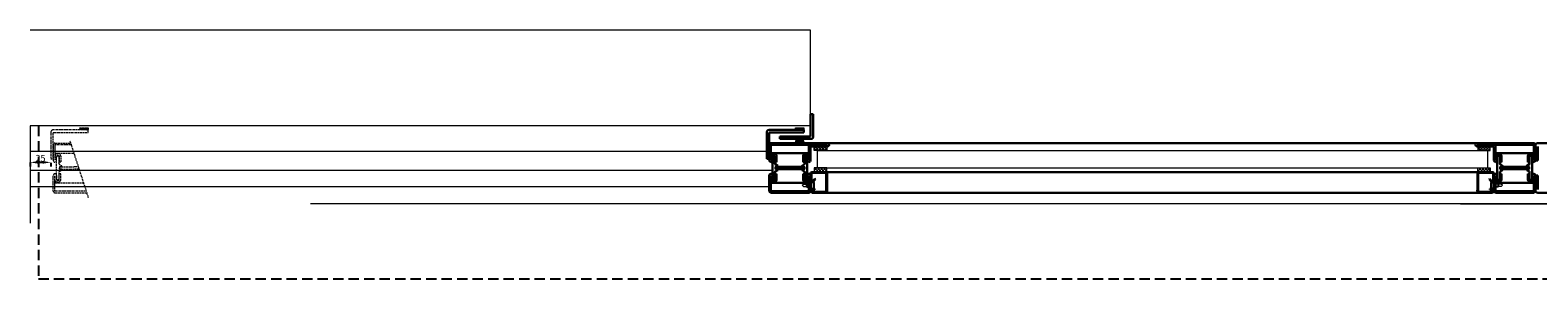
# Model space of a CAD drawing. Units: inches. Extents: x 13782 to 28435, y -2356 to 4095.
# Drawn here: x 13782 to 15605, y 1232 to 1533 of the extents above; entities that cross this region are included whole.
import ezdxf

# ---------------------------------------------------------------- set-up
doc = ezdxf.new("R2010")
doc.units = ezdxf.units.IN
doc.header["$LTSCALE"] = 5
doc.header["$MEASUREMENT"] = 0
doc.linetypes.add('HIDDEN', pattern=[0.375, 0.25, -0.125])
for name, color, linetype, lineweight in [('Arcering', 6, 'Continuous', 5), ('Automaat', 7, 'HIDDEN', 25), ('CONTOUR', 7, 'Continuous', 18), ('Deurprofielen', 3, 'Continuous', 30), ('Glas', 4, 'Continuous', 13), ('labyrinten', 2, 'Continuous', 30), ('Stippellijn', 8, 'HIDDEN', 18), ('Thermisch kopp.', 6, 'Continuous', 30)]:
    doc.layers.add(name, color=color, linetype=linetype, lineweight=lineweight)
doc.layers.add('BEMATING', color=7, linetype='Continuous')
doc.styles.add('ROMANS', font='romans')
doc.dimstyles.new('Kone', dxfattribs={"dimtxt": 8, "dimasz": 10, "dimexe": 5, "dimexo": 5, "dimgap": 1, "dimtad": 1, "dimdec": 0, "dimzin": 0, "dimdsep": 46, "dimtxsty": 'ROMANS', "dimcen": 1, "dimclrd": 1, "dimclre": 1, "dimadec": 0, "dimazin": 0, "dimtfac": 1, "dimtdec": 0, "dimtofl": 0, "dimtmove": 1, "dimatfit": 3, "dimfxl": 0.18, "dimtolj": 1, "dimtzin": 0, "dimarcsym": 0})

# ---------------------------------------------------------------- blocks, each defined once
blk = doc.blocks.new('*D46')
at = {"layer": 'BEMATING', "color": 1, "linetype": 'ByBlock', "lineweight": -2, "transparency": 16777216}
for p, q in [((13782.4, 1372.7), (13782.4, 1367.8)), ((13797.4, 1372.8), (13792.4, 1372.8)), ((13807.4, 1372.1), (13807.4, 1367.8))]:
    blk.add_line(p, q, dxfattribs=at)
at = {"layer": 'BEMATING', "color": 1, "transparency": 16777216}
for points in [[(13792.4, 1374.5), (13792.4, 1371.2), (13782.4, 1372.8)], [(13797.4, 1374.5), (13797.4, 1371.2), (13807.4, 1372.8)]]:
    blk.add_solid(points, dxfattribs=at)
at = {"layer": 'Defpoints', "color": 0, "transparency": 16777216}
for p in [(13782.4, 1377.7), (13782.4, 1372.8), (13807.4, 1377.1)]:
    blk.add_point(p, dxfattribs=at)
at = {"layer": 'BEMATING', "color": 0, "transparency": 16777216, "insert": (13794.9, 1377.8), "char_height": 8, "attachment_point": 5, "style": 'ROMANS'}
blk.add_mtext('\\A1;25', dxfattribs=at)

msp = doc.modelspace()

# ---------------------------------------------------------------- hatches: boundary and pattern name
at = {"layer": 'Arcering'}
h = msp.add_hatch(dxfattribs=at)
h.set_pattern_fill('ANSI37', color=256, scale=10, angle=90, style=0)
h.set_pattern_definition([(135, (14992.0373, 1069.5166), (-0.8838835, -0.8838835), []), (225, (14992.0373, 1069.5166), (0.8838835, -0.8838835), [])])
h.paths.add_polyline_path([(14708, 1412.1), (14708, 1414.6), (14718, 1414.6), (14718, 1412.1)])
h = msp.add_hatch(dxfattribs=at)
h.set_pattern_fill('ANSI37', color=256, scale=10, angle=90, style=0)
h.set_pattern_definition([(225, (14992.0373, 1549.176), (-0.8838835, 0.8838835), []), (135, (14992.0373, 1549.176), (0.8838835, 0.8838835), [])])
h.paths.add_polyline_path([(14708, 1398.7), (14708, 1396.2), (14718, 1396.2), (14718, 1398.7)])
h = msp.add_hatch(dxfattribs=at)
h.set_pattern_fill('ANSI37', color=256, scale=20, angle=90, style=0)
h.set_pattern_definition([(225, (14631.5374, 353.3314), (-1.767767, 1.767767), []), (135, (14631.5374, 353.3314), (1.767767, 1.767767), [])])
h.paths.add_polyline_path([(14745.5, 1392.1), (14745.5, 1387.1), (14730.5, 1387.1), (14730.5, 1392.1)])
h = msp.add_hatch(dxfattribs=at)
h.set_pattern_fill('ANSI37', color=256, scale=20, angle=90, style=0)
h.set_pattern_definition([(315, (15646.9167, 353.3314), (1.767767, 1.767767), []), (45, (15646.9167, 353.3314), (-1.767767, 1.767767), [])])
h.paths.add_polyline_path([(15532.9, 1392.1), (15532.9, 1387.1), (15547.9, 1387.1), (15547.9, 1392.1)])
h = msp.add_hatch(dxfattribs=at)
h.set_pattern_fill('ANSI37', color=256, scale=20, angle=90, style=0)
h.set_pattern_definition([(135, (14631.5374, 2306.9212), (-1.767767, -1.767767), []), (225, (14631.5374, 2306.9212), (1.767767, -1.767767), [])])
h.paths.add_polyline_path([(14745.5, 1361.1), (14745.5, 1366.1), (14730.5, 1366.1), (14730.5, 1361.1)])
h = msp.add_hatch(dxfattribs=at)
h.set_pattern_fill('ANSI37', color=256, scale=20, angle=90, style=0)
h.set_pattern_definition([(45, (15646.9167, 2306.9212), (1.767767, -1.767767), []), (315, (15646.9167, 2306.9212), (-1.767767, -1.767767), [])])
h.paths.add_polyline_path([(15532.9, 1361.1), (15532.9, 1366.1), (15547.9, 1366.1), (15547.9, 1361.1)])
at = {"layer": 'Stippellijn'}
h = msp.add_hatch(dxfattribs=at)
h.set_pattern_fill('ANSI37', color=256, scale=10, angle=90, style=0)
h.set_pattern_definition([(135, (14126.3821, 1069.5166), (-0.8838835, -0.8838835), []), (225, (14126.3821, 1069.5166), (0.8838835, -0.8838835), [])])
h.paths.add_polyline_path([(13842.4, 1412.1), (13842.4, 1414.6), (13852.4, 1414.6), (13852.4, 1412.1)])

# ---------------------------------------------------------------- linework, layer by layer
at = {"layer": 'Automaat', "ltscale": 10}
for p, q in [((13792.4, 1417.1), (13792.4, 1232.1)), ((13792.4, 1232.1), (17480.4, 1232.1))]:
    msp.add_line(p, q, dxfattribs=at)
at = {"layer": 'CONTOUR'}
for p, q in [((14726, 1532.6), (13782.4, 1532.6)), ((14726, 1532.6), (14525.9, 1532.6)), ((14726, 1417.6), (14726, 1532.6)), ((14726, 1417.1), (13782.4, 1417.1)), ((13782.4, 1417.1), (13782.4, 1299.3)), ((14673, 1386.1), (13782.4, 1386.1)), ((14680, 1363.1), (13782.4, 1363.1)), ((14729, 1349.1), (14729, 1341.1)), ((15549.4, 1349.1), (15549.4, 1341.1)), ((14676, 1343.1), (13782.4, 1343.1)), ((14715.8, 1345.1), (14717.3, 1346.6)), ((14715.8, 1345.1), (14717.3, 1343.6)), ((14717.3, 1346.6), (14724, 1346.6)), ((14717.3, 1343.6), (14724, 1343.6)), ((14720.8, 1346.6), (14720.8, 1343.6)), ((14720.8, 1343.6), (14721.5, 1342.9)), ((14721.5, 1347.4), (14724, 1347.4)), ((14721.5, 1342.9), (14724, 1342.9)), ((14726, 1348.1), (14726.8, 1348.1)), ((14726.8, 1348.1), (14726.8, 1342.1)), ((14730.3, 1348.4), (14730.3, 1341.8)), ((15548.2, 1348.4), (15548.2, 1341.8)), ((15551.7, 1348.1), (15551.7, 1342.1)), ((15552.4, 1348.1), (15551.7, 1348.1)), ((15556.9, 1347.4), (15554.4, 1347.4)), ((15561.2, 1346.6), (15554.4, 1346.6)), ((15561.2, 1343.6), (15554.4, 1343.6)), ((15556.9, 1342.9), (15554.4, 1342.9)), ((15557.7, 1343.6), (15556.9, 1342.9)), ((15557.7, 1346.6), (15557.7, 1343.6)), ((15562.7, 1345.1), (15561.2, 1346.6)), ((15562.7, 1345.1), (15561.2, 1343.6)), ((15731.2, 1322.6), (14121.4, 1322.6)), ((15511.7, 1322.6), (17490.4, 1322.6))]:
    msp.add_line(p, q, dxfattribs=at)
for points in [[(14718, 1412.1), (14708, 1412.1), (14708, 1414.6), (14718, 1414.6), (14718, 1412.1)], [(14718, 1398.7), (14708, 1398.7), (14708, 1396.2), (14718, 1396.2), (14718, 1398.7)], [(14730.5, 1392.1), (14745.5, 1392.1), (14745.5, 1387.1), (14730.5, 1387.1), (14730.5, 1392.1)], [(15547.9, 1392.1), (15532.9, 1392.1), (15532.9, 1387.1), (15547.9, 1387.1), (15547.9, 1392.1)], [(14726.8, 1348.1), (14729, 1349.1), (14730.3, 1348.4)], [(14730.5, 1361.1), (14745.5, 1361.1), (14745.5, 1366.1), (14730.5, 1366.1), (14730.5, 1361.1)], [(15547.9, 1361.1), (15532.9, 1361.1), (15532.9, 1366.1), (15547.9, 1366.1), (15547.9, 1361.1)], [(15551.7, 1348.1), (15549.4, 1349.1), (15548.2, 1348.4)], [(14720.8, 1346.6), (14721.5, 1347.4), (14721.5, 1342.9)], [(14726, 1342.1), (14726.8, 1342.1), (14729, 1341.1), (14730.3, 1341.8)], [(15552.4, 1342.1), (15551.7, 1342.1), (15549.4, 1341.1), (15548.2, 1341.8)], [(15557.7, 1346.6), (15556.9, 1347.4), (15556.9, 1342.9)]]:
    msp.add_lwpolyline(points, dxfattribs=at)
at = {"layer": 'Deurprofielen'}
for p, q in [((14676, 1394.1), (14676, 1375.1)), ((14678, 1396.1), (14746.5, 1396.1)), ((14678, 1392.1), (14678, 1375.1)), ((14724, 1394.1), (14724, 1375.1)), ((14726, 1394.1), (14746.5, 1394.1)), ((14746.5, 1392.1), (14726, 1392.1)), ((14726, 1392.1), (14726, 1375.1)), ((15531.9, 1396.1), (14746.5, 1396.1)), ((15600.4, 1396.1), (15531.9, 1396.1)), ((15531.9, 1394.1), (15600.4, 1394.1)), ((15531.9, 1392.1), (15552.4, 1392.1)), ((15552.4, 1392.1), (15552.4, 1375.1)), ((15554.4, 1394.1), (15554.4, 1375.1)), ((15600.4, 1394.1), (15600.4, 1375.1)), ((15602.4, 1394.1), (15602.4, 1375.1)), ((14680, 1375.1), (14680, 1380.2)), ((14683, 1380.2), (14683, 1373.1)), ((14685, 1373.1), (14683, 1373.1)), ((14685, 1380.2), (14685, 1373.1)), ((14685, 1367.6), (14701, 1367.6)), ((14717.1, 1367.6), (14701, 1367.6)), ((14717, 1380.2), (14717, 1373.1)), ((14717, 1373.1), (14719, 1373.1)), ((14719, 1380.2), (14719, 1373.1)), ((14722, 1375.1), (14722, 1380.2)), ((15556.4, 1375.1), (15556.4, 1380.2)), ((15559.4, 1380.2), (15559.4, 1373.1)), ((15561.4, 1373.1), (15559.4, 1373.1)), ((15561.4, 1380.2), (15561.4, 1373.1)), ((15561.4, 1367.6), (15577.4, 1367.6)), ((15593.5, 1367.6), (15577.4, 1367.6)), ((15593.4, 1380.2), (15593.4, 1373.1)), ((15593.4, 1373.1), (15595.4, 1373.1)), ((15595.4, 1380.2), (15595.4, 1373.1)), ((15598.4, 1375.1), (15598.4, 1380.2)), ((14676, 1338.1), (14676, 1357.1)), ((14678, 1340.1), (14678, 1357.1)), ((14680, 1357.1), (14680, 1352.1)), ((14683, 1352.1), (14683, 1359.1)), ((14685, 1359.1), (14683, 1359.1)), ((14685, 1364.6), (14701, 1364.6)), ((14685, 1352.1), (14685, 1359.1)), ((14717.1, 1364.6), (14701, 1364.6)), ((14717, 1352.1), (14717, 1359.1)), ((14717, 1359.1), (14719, 1359.1)), ((14719, 1352.1), (14719, 1359.1)), ((14722, 1357.1), (14722, 1352.1)), ((14724, 1338.1), (14724, 1357.1)), ((14726, 1359.6), (14726, 1356.1)), ((14726, 1338.1), (14726, 1357.1)), ((14726, 1338.1), (14726, 1356.1)), ((14727, 1359.6), (14727, 1350)), ((14727.5, 1361.1), (14744.5, 1361.1)), ((14744.5, 1360.1), (14727.5, 1360.1)), ((14727.9, 1349.7), (14731.3, 1353.1)), ((14728.6, 1349), (14732, 1352.4)), ((14732, 1352.4), (14731.3, 1353.1)), ((15533.9, 1361.1), (14744.5, 1361.1)), ((14745, 1337.6), (14745, 1359.6)), ((14746, 1337.6), (14746, 1359.6)), ((15532.4, 1337.6), (15532.4, 1359.6)), ((15533.4, 1337.6), (15533.4, 1359.6)), ((15550.9, 1361.1), (15533.9, 1361.1)), ((15533.9, 1360.1), (15550.9, 1360.1)), ((15546.4, 1352.4), (15547.1, 1353.1)), ((15549.9, 1349), (15546.4, 1352.4)), ((15550.6, 1349.7), (15547.1, 1353.1)), ((15551.4, 1359.6), (15551.4, 1350)), ((15552.4, 1359.6), (15552.4, 1356.1)), ((15552.4, 1338.1), (15552.4, 1357.1)), ((15552.4, 1338.1), (15552.4, 1356.1)), ((15554.4, 1338.1), (15554.4, 1357.1)), ((15556.4, 1357.1), (15556.4, 1352.1)), ((15559.4, 1352.1), (15559.4, 1359.1)), ((15561.4, 1359.1), (15559.4, 1359.1)), ((15561.4, 1364.6), (15577.4, 1364.6)), ((15561.4, 1352.1), (15561.4, 1359.1)), ((15593.5, 1364.6), (15577.4, 1364.6)), ((15593.4, 1352.1), (15593.4, 1359.1)), ((15593.4, 1359.1), (15595.4, 1359.1)), ((15595.4, 1352.1), (15595.4, 1359.1)), ((15598.4, 1357.1), (15598.4, 1352.1)), ((15600.4, 1352.1), (15600.4, 1357.1)), ((15600.4, 1338.1), (15600.4, 1352.1)), ((15602.4, 1338.1), (15602.4, 1357.1)), ((14678, 1336.1), (14724, 1336.1)), ((14727, 1339), (14727, 1338.1)), ((14728, 1337.1), (14744.5, 1337.1)), ((14728, 1336.1), (14744.5, 1336.1)), ((14728.1, 1341), (14731, 1340.9)), ((14728.1, 1340), (14731, 1339.9)), ((14731, 1340.9), (14731, 1339.9)), ((15533.9, 1336.1), (14744.5, 1336.1)), ((15550.4, 1337.1), (15533.9, 1337.1)), ((15550.4, 1336.1), (15533.9, 1336.1)), ((15550.3, 1341), (15547.4, 1340.9)), ((15547.4, 1340.9), (15547.5, 1339.9)), ((15550.4, 1340), (15547.5, 1339.9)), ((15551.4, 1339), (15551.4, 1338.1)), ((15554.4, 1338.1), (15600.4, 1338.1)), ((15600.4, 1336.1), (15554.4, 1336.1))]:
    msp.add_line(p, q, dxfattribs=at)
for centre, radius, start, end in [((14678, 1394.1), 2, 90, 180), ((14726, 1392.1), 2, 90, 180), ((14746.5, 1394.1), 2, 270, 90), ((15531.9, 1394.1), 2, 90, 270), ((15552.4, 1392.1), 2, 0, 90), ((15600.4, 1394.1), 2, 0, 90), ((14678, 1375.1), 2, 180, 0), ((14681.5, 1380.2), 3.5, 0, 180), ((14681.5, 1380.2), 1.5, 0, 180), ((14685, 1366.1), 1.5, 90, 270), ((14720.5, 1380.2), 3.5, 0, 180), ((14717.1, 1366.1), 1.5, 270, 90), ((14720.5, 1380.2), 1.5, 0, 180), ((14724, 1375.1), 2, 180, 0), ((15554.4, 1375.1), 2, 180, 0), ((15557.9, 1380.2), 3.5, 0, 180), ((15557.9, 1380.2), 1.5, 0, 180), ((15561.4, 1366.1), 1.5, 90, 270), ((15596.9, 1380.2), 3.5, 0, 180), ((15593.5, 1366.1), 1.5, 270, 90), ((15596.9, 1380.2), 1.5, 0, 180), ((15600.4, 1375.1), 2, 180, 0), ((14678, 1357.1), 2, 0, 180), ((14681.5, 1352.1), 3.5, 180, 0), ((14681.5, 1352.1), 1.5, 180, 0), ((14720.5, 1352.1), 3.5, 180, 0), ((14720.5, 1352.1), 1.5, 180, 0), ((14724, 1357.1), 2, 0, 180), ((14727.5, 1359.6), 1.5, 90, 180), ((14727.5, 1350), 1.5, 180, 314.9996), ((14727.5, 1359.6), 0.5, 90, 180), ((14727.5, 1350), 0.5, 180, 315.0012), ((14744.5, 1359.6), 1.5, 0, 90), ((14744.5, 1359.6), 0.5, 0, 90), ((15533.9, 1359.6), 1.5, 90, 180), ((15533.9, 1359.6), 0.5, 90, 180), ((15550.9, 1350), 1.5, 225.0004, 0), ((15550.9, 1350), 0.5, 224.9988, 0), ((15550.9, 1359.6), 1.5, 0, 90), ((15550.9, 1359.6), 0.5, 0, 90), ((15554.4, 1357.1), 2, 0, 180), ((15557.9, 1352.1), 3.5, 180, 0), ((15557.9, 1352.1), 1.5, 180, 0), ((15596.9, 1352.1), 3.5, 180, 0), ((15596.9, 1352.1), 1.5, 180, 0), ((15600.4, 1357.1), 2, 0, 180), ((14678, 1338.1), 2, 180, 270), ((14724, 1338.1), 2, 270, 0), ((14724, 1338.1), 2, 270, 0), ((14728, 1339), 2, 86.9999, 180), ((14728, 1338.1), 2, 180, 270), ((14728, 1339), 1, 87, 180), ((14728, 1338.1), 1, 180, 270), ((14744.5, 1337.6), 0.5, 270, 0), ((14744.5, 1337.6), 1.5, 270, 0), ((15533.9, 1337.6), 1.5, 180, 270), ((15533.9, 1337.6), 0.5, 180, 270), ((15550.4, 1339), 2, 0, 93.0001), ((15550.4, 1339), 1, 0, 93), ((15550.4, 1338.1), 1, 270, 0), ((15550.4, 1338.1), 2, 270, 0), ((15554.4, 1338.1), 2, 180, 270), ((15554.4, 1338.1), 2, 180, 270), ((15600.4, 1338.1), 2, 270, 0)]:
    msp.add_arc(centre, radius, start, end, dxfattribs=at)
for p in [(14746, 1338.6), (15532.4, 1338.6)]:
    msp.add_point(p, dxfattribs=at)
at = {"layer": 'Glas'}
for p, q in [((14734, 1387.1), (15544.4, 1387.1)), ((14734, 1387.1), (14734, 1366.1)), ((15544.4, 1387.1), (15544.4, 1366.1)), ((14734, 1366.1), (15544.4, 1366.1))]:
    msp.add_line(p, q, dxfattribs=at)
at = {"layer": 'labyrinten'}
for p, q in [((14726, 1431.1), (14726, 1404.1)), ((14726, 1431.1), (14729, 1431.1)), ((14729, 1403.1), (14729, 1431.1)), ((14673, 1409.1), (14673, 1377.1)), ((14718, 1412.1), (14676, 1412.1)), ((14676, 1377.1), (14676, 1409.1)), ((14676, 1409.1), (14718, 1409.1)), ((14726, 1404.1), (14689, 1404.1)), ((14689, 1404.1), (14689, 1401.1)), ((14718, 1409.1), (14718, 1412.1)), ((14689, 1401.1), (14727, 1401.1)), ((15602.4, 1375.1), (15602.4, 1393.1)), ((15605.4, 1396.1), (15632.4, 1396.1)), ((15605.4, 1392.1), (15605.4, 1375.1)), ((14673, 1377.1), (14676, 1377.1)), ((15602.4, 1375.1), (15605.4, 1375.1)), ((15602.4, 1339.1), (15602.4, 1357.1)), ((15602.4, 1357.1), (15605.4, 1357.1)), ((15605.4, 1357.1), (15605.4, 1340.1)), ((15632.4, 1336.1), (15605.4, 1336.1))]:
    msp.add_line(p, q, dxfattribs=at)
for centre, radius, start, end in [((14676, 1409.1), 3, 90, 180), ((14727, 1403.1), 2, 270, 360), ((15605.4, 1393.1), 3, 90, 180), ((15605.4, 1339.1), 3, 180, 270)]:
    msp.add_arc(centre, radius, start, end, dxfattribs=at)
at = {"layer": 'Stippellijn'}
for p, q in [((13807.4, 1409.1), (13807.4, 1377.1)), ((13852.4, 1412.1), (13810.4, 1412.1)), ((13810.4, 1377.1), (13810.4, 1409.1)), ((13810.4, 1409.1), (13852.4, 1409.1)), ((13852.4, 1409.1), (13852.4, 1412.1)), ((13810.4, 1394.1), (13810.4, 1375.1)), ((13812.4, 1396.1), (13831.6, 1396.1)), ((13812.4, 1392.1), (13812.4, 1375.1)), ((13853, 1330), (13830.8, 1398.5)), ((13807.4, 1377.1), (13810.4, 1377.1)), ((13814.4, 1375.1), (13814.4, 1380.2)), ((13814.4, 1353.1), (13814.4, 1379.2)), ((13817.4, 1380.2), (13817.4, 1373.1)), ((13817.4, 1370.9), (13817.4, 1379.2)), ((13819.4, 1373.1), (13817.4, 1373.1)), ((13817.6, 1370.5), (13820.6, 1368.8)), ((13818.3, 1367.6), (13820.3, 1367.6)), ((13819.3, 1367.6), (13835.4, 1367.6)), ((13819.4, 1380.2), (13819.4, 1373.1)), ((13820.8, 1368.1), (13820.8, 1368.4)), ((13840.8, 1367.6), (13835.4, 1367.6)), ((13810.4, 1338.1), (13810.4, 1357.1)), ((13812.4, 1340.1), (13812.4, 1357.1)), ((13814.4, 1357.1), (13814.4, 1352.1)), ((13817.4, 1353.1), (13817.4, 1361.4)), ((13817.4, 1352.1), (13817.4, 1359.1)), ((13819.4, 1359.1), (13817.4, 1359.1)), ((13817.6, 1361.8), (13820.6, 1363.5)), ((13817.8, 1365.1), (13817.8, 1367.1)), ((13820.3, 1364.6), (13818.3, 1364.6)), ((13819.3, 1364.6), (13835.4, 1364.6)), ((13819.4, 1352.1), (13819.4, 1359.1)), ((13820.8, 1363.9), (13820.8, 1364.1)), ((13841.8, 1364.6), (13835.4, 1364.6)), ((13812.4, 1336.1), (13851, 1336.1))]:
    msp.add_line(p, q, dxfattribs=at)
for points in [[(13852.4, 1412.1), (13842.4, 1412.1), (13842.4, 1414.6), (13852.4, 1414.6), (13852.4, 1412.1)], [(13832.2, 1394.1), (13812.4, 1394.1), (13812.4, 1384.1), (13835.5, 1384.1)], [(13850.4, 1338.1), (13812.4, 1338.1), (13812.4, 1348.1), (13847.1, 1348.1)]]:
    msp.add_lwpolyline(points, dxfattribs=at)
for centre, radius, start, end in [((13810.4, 1409.1), 3, 90, 180), ((13812.4, 1394.1), 2, 90, 180), ((13812.4, 1375.1), 2, 180, 0), ((13815.9, 1380.2), 3.5, 0, 180), ((13815.9, 1380.2), 1.5, 0, 180), ((13815.9, 1379.2), 1.5, 0, 180), ((13817.9, 1370.9), 0.5, 180, 240), ((13818.3, 1367.1), 0.5, 90, 180), ((13819.3, 1366.1), 1.5, 90, 270), ((13820.3, 1368.1), 0.5, 270, 360), ((13820.3, 1368.4), 0.5, 360, 60), ((13812.4, 1357.1), 2, 0, 180), ((13815.9, 1352.1), 3.5, 180, 0), ((13815.9, 1353.1), 1.5, 180, 0), ((13815.9, 1352.1), 1.5, 180, 0), ((13817.9, 1361.4), 0.5, 120, 180), ((13818.3, 1365.1), 0.5, 180, 270), ((13820.3, 1364.1), 0.5, 0, 90), ((13820.3, 1363.9), 0.5, 300, 360), ((13812.4, 1338.1), 2, 180, 270)]:
    msp.add_arc(centre, radius, start, end, dxfattribs=at)
at = {"layer": 'Thermisch kopp.'}
for p, q in [((14680, 1353.1), (14680, 1379.2)), ((14683, 1370.9), (14683, 1379.2)), ((14683.3, 1370.5), (14686.3, 1368.8)), ((14684, 1367.6), (14686, 1367.6)), ((14686.5, 1368.1), (14686.5, 1368.4)), ((14715.6, 1368.1), (14715.6, 1368.4)), ((14718.8, 1370.5), (14715.8, 1368.8)), ((14718.1, 1367.6), (14716.1, 1367.6)), ((14719, 1370.9), (14719, 1379.2)), ((14722, 1353.1), (14722, 1379.2)), ((15556.4, 1353.1), (15556.4, 1379.2)), ((15559.4, 1370.9), (15559.4, 1379.2)), ((15559.7, 1370.5), (15562.6, 1368.8)), ((15560.4, 1367.6), (15562.4, 1367.6)), ((15562.9, 1368.1), (15562.9, 1368.4)), ((15592, 1368.1), (15592, 1368.4)), ((15595.2, 1370.5), (15592.2, 1368.8)), ((15594.5, 1367.6), (15592.5, 1367.6)), ((15595.4, 1370.9), (15595.4, 1379.2)), ((15598.4, 1353.1), (15598.4, 1379.2)), ((14683, 1353.1), (14683, 1361.4)), ((14683.3, 1361.8), (14686.3, 1363.5)), ((14683.5, 1365.1), (14683.5, 1367.1)), ((14686, 1364.6), (14684, 1364.6)), ((14686.5, 1363.9), (14686.5, 1364.1)), ((14715.6, 1363.9), (14715.6, 1364.1)), ((14718.8, 1361.8), (14715.8, 1363.5)), ((14716.1, 1364.6), (14718.1, 1364.6)), ((14718.6, 1365.1), (14718.6, 1367.1)), ((14719, 1353.1), (14719, 1361.4)), ((15559.4, 1353.1), (15559.4, 1361.4)), ((15559.7, 1361.8), (15562.6, 1363.5)), ((15559.9, 1365.1), (15559.9, 1367.1)), ((15562.4, 1364.6), (15560.4, 1364.6)), ((15562.9, 1363.9), (15562.9, 1364.1)), ((15592, 1363.9), (15592, 1364.1)), ((15595.2, 1361.8), (15592.2, 1363.5)), ((15592.5, 1364.6), (15594.5, 1364.6)), ((15595, 1365.1), (15595, 1367.1)), ((15595.4, 1353.1), (15595.4, 1361.4))]:
    msp.add_line(p, q, dxfattribs=at)
for points in [[(14724, 1394.1), (14678, 1394.1), (14678, 1384.1), (14724, 1384.1)], [(15600.4, 1394.1), (15554.4, 1394.1), (15554.4, 1384.1), (15600.4, 1384.1)], [(14724, 1338.1), (14678, 1338.1), (14678, 1348.1), (14724, 1348.1)], [(15600.4, 1338.1), (15554.4, 1338.1), (15554.4, 1348.1), (15600.4, 1348.1)]]:
    msp.add_lwpolyline(points, close=True, dxfattribs=at)
for centre, radius, start, end in [((14681.5, 1379.2), 1.5, 0, 180), ((14683.5, 1370.9), 0.5, 180, 240), ((14684, 1367.1), 0.5, 90, 180), ((14686, 1368.1), 0.5, 270, 360), ((14686, 1368.4), 0.5, 360, 60), ((14716.1, 1368.4), 0.5, 120, 180), ((14716.1, 1368.1), 0.5, 180, 270), ((14718.1, 1367.1), 0.5, 0, 90), ((14718.5, 1370.9), 0.5, 300, 0), ((14720.5, 1379.2), 1.5, 0, 180), ((15557.9, 1379.2), 1.5, 0, 180), ((15559.9, 1370.9), 0.5, 180, 240), ((15560.4, 1367.1), 0.5, 90, 180), ((15562.4, 1368.1), 0.5, 270, 360), ((15562.4, 1368.4), 0.5, 360, 60), ((15592.5, 1368.4), 0.5, 120, 180), ((15592.5, 1368.1), 0.5, 180, 270), ((15594.5, 1367.1), 0.5, 0, 90), ((15594.9, 1370.9), 0.5, 300, 0), ((15596.9, 1379.2), 1.5, 0, 180), ((14681.5, 1353.1), 1.5, 180, 0), ((14683.5, 1361.4), 0.5, 120, 180), ((14684, 1365.1), 0.5, 180, 270), ((14686, 1364.1), 0.5, 0, 90), ((14686, 1363.9), 0.5, 300, 360), ((14716.1, 1364.1), 0.5, 90, 180), ((14716.1, 1363.9), 0.5, 180, 240), ((14718.1, 1365.1), 0.5, 270, 0), ((14718.5, 1361.4), 0.5, 0, 60), ((14720.5, 1353.1), 1.5, 180, 0), ((15557.9, 1353.1), 1.5, 180, 0), ((15559.9, 1361.4), 0.5, 120, 180), ((15560.4, 1365.1), 0.5, 180, 270), ((15562.4, 1364.1), 0.5, 0, 90), ((15562.4, 1363.9), 0.5, 300, 360), ((15592.5, 1364.1), 0.5, 90, 180), ((15592.5, 1363.9), 0.5, 180, 240), ((15594.5, 1365.1), 0.5, 270, 0), ((15594.9, 1361.4), 0.5, 0, 60), ((15596.9, 1353.1), 1.5, 180, 0)]:
    msp.add_arc(centre, radius, start, end, dxfattribs=at)

# ---------------------------------------------------------------- dimensions: what is measured, and where the dimension line sits
at = {"layer": 'BEMATING'}
dim = msp.add_linear_dim(base=(13782.4, 1372.8), p1=(13807.4, 1377.1), p2=(13782.4, 1377.7), dimstyle='Kone', dxfattribs=at)
dim.commit()
dim.dimension.update_dxf_attribs({"geometry": '*D46', "text_midpoint": (13794.9, 1377.8)})

doc.saveas('drawing.dxf')
